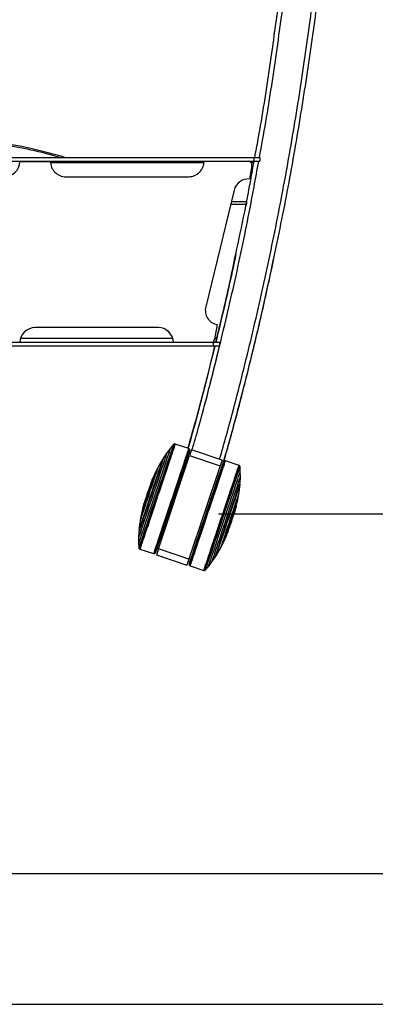
# Model space of a CAD drawing. Extents: x 5 to 292, y 5 to 205.
# Drawn here: x 56 to 70, y 5 to 43 of the extents above; entities that cross this region are included whole.
import ezdxf

# ---------------------------------------------------------------- set-up
doc = ezdxf.new("R2010")
doc.units = 0
doc.layers.get('0').update_dxf_attribs({"linetype": 'CONTINUOUS'})
doc.styles.add('SLDTEXTSTYLE0', font='TXT', dxfattribs={"width": 0.75})
doc.dimstyles.new('SLDDIMSTYLE2', dxfattribs={"dimtxt": 3.5, "dimasz": 3, "dimexe": 0, "dimexo": 0.0625, "dimgap": 0.875, "dimtad": 1, "dimlfac": 17, "dimrnd": 1e-09, "dimzin": 12, "dimtxsty": 'SLDTEXTSTYLE0', "dimsah": 1, "dimcen": 0.09, "dimazin": 3, "dimtfac": 1, "dimtofl": 0, "dimtmove": 0, "dimatfit": 3, "dimtolj": 1, "dimtzin": 12})

# ---------------------------------------------------------------- blocks, each defined once
blk = doc.blocks.new('_D_8')
at = {"color": 7, "linetype": 'CONTINUOUS'}
for p, q in [((67.743, 59.375), (77.47, 59.375)), ((76.47, 23.754), (76.47, 59.375)), ((63.889, 23.754), (77.47, 23.754))]:
    blk.add_line(p, q, dxfattribs=at)
for points in [[(76.47, 59.375), (76.02, 56.375), (76.92, 56.375)], [(76.47, 23.754), (76.92, 26.754), (76.02, 26.754)]]:
    blk.add_solid(points, dxfattribs=at)
at = {"color": 7, "linetype": 'CONTINUOUS', "insert": (71.959, 34.452), "char_height": 3.5, "attachment_point": 1, "rotation": 90, "style": 'SLDTEXTSTYLE0'}
blk.add_mtext('605.55', dxfattribs=at)

msp = doc.modelspace()

# ---------------------------------------------------------------- linework, layer by layer
at = {"color": 7, "linetype": 'CONTINUOUS'}
for p, q in [((20.26287, 37.3795), (65.23096, 37.3795)), ((65.23096, 37.3795), (65.23096, 37.23244)), ((65.23096, 37.3795), (65.46506, 37.3795)), ((65.46506, 37.3795), (65.46506, 37.23244)), ((20.26287, 37.23244), (65.23096, 37.23244)), ((56.27267, 37.22733), (57.44914, 37.22817)), ((63.329, 37.17781), (57.45133, 37.17781)), ((65.15657, 37.06116), (65.06792, 36.55626)), ((65.23667, 37.17781), (65.12708, 37.17781)), ((65.23096, 37.23244), (65.46506, 37.23244)), ((58.0378, 36.64027), (62.74368, 36.64366)), ((64.4812, 36.13121), (63.39562, 31.66764)), ((64.94345, 35.58514), (64.34839, 35.58514)), ((64.95865, 35.68345), (64.3723, 35.68345)), ((64.94345, 35.58514), (64.92306, 35.48734)), ((64.9589, 35.63745), (64.94345, 35.58514)), ((64.9704, 35.68345), (64.9589, 35.63745)), ((64.9704, 35.68345), (64.96273, 35.68345)), ((64.55301, 33.67603), (64.53843, 33.6078)), ((65.84866, 33.61868), (65.84498, 33.60123)), ((66.01869, 33.57935), (66.02114, 33.59097)), ((61.57137, 30.87823), (56.86549, 30.87484)), ((63.83441, 30.98656), (63.73682, 30.43705)), ((63.69397, 30.30923), (21.79986, 30.30923)), ((63.69397, 30.16217), (21.79986, 30.16217)), ((62.13427, 30.46217), (56.30448, 30.46217)), ((63.69397, 30.16217), (63.69397, 30.30923)), ((63.92927, 30.30923), (63.69397, 30.30923)), ((63.92927, 30.16217), (63.69397, 30.16217)), ((63.82066, 30.46217), (63.74128, 30.46217)), ((63.92927, 30.16217), (63.92927, 30.30923)), ((62.16044, 26.40391), (62.04712, 26.26854)), ((62.17103, 26.41438), (62.16044, 26.40391)), ((62.1844, 26.42082), (62.17103, 26.41439)), ((62.1975, 26.42468), (62.1844, 26.42082)), ((62.21159, 26.42467), (62.1975, 26.42468)), ((62.22427, 26.42192), (62.21159, 26.42467)), ((62.74384, 26.24743), (62.22427, 26.42192)), ((61.58161, 22.41318), (62.78001, 25.9816)), ((61.91346, 26.09338), (61.79274, 25.91808)), ((62.04712, 26.26854), (61.91346, 26.09339)), ((62.76057, 26.23824), (62.74384, 26.24743)), ((62.77002, 26.22946), (62.76057, 26.23824)), ((62.77487, 26.22281), (62.77002, 26.22946)), ((62.78068, 26.21023), (62.77487, 26.22281)), ((62.85499, 26.20486), (62.78001, 25.9816)), ((62.78001, 25.9816), (63.95103, 25.58833)), ((62.78348, 26.19837), (62.78068, 26.21023)), ((62.78345, 26.1851), (62.78348, 26.19837)), ((64.02601, 25.81158), (62.85499, 26.20486)), ((61.75254, 25.86279), (61.57135, 25.54478)), ((61.76319, 25.87003), (61.75254, 25.86279)), ((61.79274, 25.91808), (61.76319, 25.87003)), ((64.02601, 25.81158), (63.95103, 25.58833)), ((64.09021, 25.76262), (64.08222, 25.75202)), ((64.09961, 25.77039), (64.09021, 25.76263)), ((64.11183, 25.77691), (64.09961, 25.77039)), ((64.11971, 25.77929), (64.11183, 25.77691)), ((64.13254, 25.78059), (64.11971, 25.77929)), ((64.15143, 25.77782), (64.13254, 25.78059)), ((64.671, 25.60333), (64.15143, 25.77782)), ((64.68277, 25.59786), (64.671, 25.60333)), ((61.47163, 25.34704), (61.37461, 25.12117)), ((61.57134, 25.54477), (61.47164, 25.34705)), ((63.95103, 25.58833), (62.75263, 22.01991)), ((64.69401, 25.58937), (64.68277, 25.59786)), ((64.70212, 25.57838), (64.69401, 25.58937)), ((64.7089, 25.56518), (64.70212, 25.57838)), ((64.71102, 25.55044), (64.7089, 25.56518)), ((64.71966, 25.37411), (64.71102, 25.55044)), ((64.7205, 25.15378), (64.71966, 25.37411)), ((61.36283, 25.09159), (61.30957, 24.95776)), ((61.36475, 25.09146), (61.36284, 25.09161)), ((64.66213, 24.50988), (64.70961, 24.8728)), ((64.70549, 24.885), (64.71094, 24.94115)), ((64.70961, 24.8728), (64.70549, 24.885)), ((64.71094, 24.94115), (64.7205, 25.15378)), ((62.36666, 24.75079), (62.31073, 24.76958)), ((64.62228, 24.29206), (64.66213, 24.50988)), ((61.03039, 24.12647), (60.99207, 23.98762)), ((63.60378, 24.33532), (63.53768, 24.35752)), ((64.5633, 24.0534), (64.62227, 24.29204)), ((60.92463, 23.71827), (60.88478, 23.50044)), ((60.98361, 23.95692), (60.92464, 23.71828)), ((60.99207, 23.98759), (60.99368, 23.98657)), ((64.51652, 23.88386), (64.55483, 24.0227)), ((64.55484, 24.02273), (64.55322, 24.02375)), ((60.88478, 23.50044), (60.8373, 23.13752)), ((61.93618, 23.65432), (61.99212, 23.63553)), ((60.83597, 23.06917), (60.82641, 22.85654)), ((60.84142, 23.12532), (60.83597, 23.06918)), ((60.8373, 23.13752), (60.84142, 23.12532)), ((63.16314, 23.24226), (63.22924, 23.22006)), ((64.18408, 22.91873), (64.23734, 23.05256)), ((60.82641, 22.85654), (60.82725, 22.63621)), ((60.82725, 22.63621), (60.83589, 22.45988)), ((63.97556, 22.46555), (64.07527, 22.66327)), ((64.07528, 22.66328), (64.1723, 22.88915)), ((64.18216, 22.91886), (64.18407, 22.91871)), ((60.83589, 22.45988), (60.83801, 22.44514)), ((60.83801, 22.44514), (60.84479, 22.43194)), ((60.84479, 22.43194), (60.8529, 22.42095)), ((60.8529, 22.42095), (60.86414, 22.41246)), ((60.86414, 22.41246), (60.87591, 22.40699)), ((60.87591, 22.40699), (61.39548, 22.2325)), ((61.39548, 22.2325), (61.41437, 22.22974)), ((61.41437, 22.22974), (61.4272, 22.23104)), ((61.4272, 22.23104), (61.43508, 22.23341)), ((61.43508, 22.23341), (61.4473, 22.23993)), ((61.4473, 22.23993), (61.4567, 22.24769)), ((61.4567, 22.2477), (61.46469, 22.2583)), ((61.58161, 22.41318), (61.50663, 22.18993)), ((62.75263, 22.01991), (61.58161, 22.41318)), ((63.79437, 22.14753), (63.97556, 22.46555)), ((61.50663, 22.18993), (62.67765, 21.79666)), ((62.75263, 22.01991), (62.67765, 21.79666)), ((63.49979, 21.74178), (63.63345, 21.91694)), ((63.63345, 21.91694), (63.75417, 22.09224)), ((63.75417, 22.09224), (63.78372, 22.14029)), ((63.78372, 22.14029), (63.79437, 22.14753)), ((62.76346, 21.82523), (62.76343, 21.81195)), ((62.76343, 21.81195), (62.76623, 21.80009)), ((62.76623, 21.80009), (62.77204, 21.78751)), ((62.77204, 21.78751), (62.77689, 21.78086)), ((62.77689, 21.78086), (62.78634, 21.77208)), ((62.78634, 21.77208), (62.80307, 21.76289)), ((62.80307, 21.76289), (63.32264, 21.5884)), ((63.32264, 21.5884), (63.33532, 21.58565)), ((63.33532, 21.58565), (63.34941, 21.58564)), ((63.34941, 21.58564), (63.36251, 21.58951)), ((63.36251, 21.58951), (63.37588, 21.59594)), ((63.37588, 21.59594), (63.38647, 21.60641)), ((63.38647, 21.60641), (63.49978, 21.74178)), ((10, 10), (159.4, 10)), ((5, 5), (292, 5))]:
    msp.add_line(p, q, dxfattribs=at)
at = {"color": 7, "linetype": 'CONTINUOUS', "flags": 128}
for points in [[(62.16044, 26.40391), (62.16044, 26.40391), (62.15709, 26.39357), (62.14719, 26.36373), (62.13083, 26.31469), (62.1082, 26.24694), (62.07949, 26.16116), (62.04501, 26.05818), (62.0051, 25.93905), (61.96015, 25.80493), (61.9106, 25.65717), (61.85696, 25.49723), (61.79975, 25.32671), (61.73955, 25.14729), (61.67694, 24.96076), (61.61256, 24.76897), (61.54704, 24.57384), (61.48104, 24.37729), (61.4152, 24.18129), (61.35019, 23.98778), (61.28665, 23.79868), (61.22522, 23.61587), (61.16649, 23.44118), (61.11106, 23.27633), (61.05948, 23.12296), (61.01226, 22.98261), (60.96987, 22.85666), (60.93273, 22.74636), (60.90121, 22.65282), (60.87562, 22.57695), (60.85621, 22.51952), (60.84319, 22.4811), (60.83668, 22.46207), (60.83589, 22.45988)], [(62.17103, 26.41439), (62.17103, 26.41438), (62.16765, 26.40397), (62.15769, 26.37394), (62.14123, 26.32459), (62.11845, 26.25641), (62.08957, 26.17007), (62.05487, 26.06644), (62.0147, 25.94654), (61.96946, 25.81157), (61.9196, 25.66287), (61.86561, 25.50191), (61.80804, 25.33029), (61.74745, 25.14972), (61.68444, 24.962), (61.61965, 24.76899), (61.55371, 24.57261), (61.48728, 24.37481), (61.42103, 24.17755), (61.3556, 23.9828), (61.29166, 23.7925), (61.22983, 23.60852), (61.17073, 23.43271), (61.11495, 23.26681), (61.06303, 23.11246), (61.01551, 22.97121), (60.97285, 22.84445), (60.93547, 22.73345), (60.90375, 22.63931), (60.87799, 22.56296), (60.85847, 22.50517), (60.84536, 22.4665), (60.83881, 22.44734), (60.83801, 22.44514)], [(62.1844, 26.42082), (62.1844, 26.42081), (62.18101, 26.41035), (62.171, 26.38017), (62.15446, 26.33058), (62.13156, 26.26206), (62.10253, 26.1753), (62.06766, 26.07115), (62.0273, 25.95066), (61.98183, 25.81502), (61.93173, 25.66558), (61.87747, 25.50382), (61.81961, 25.33136), (61.75872, 25.1499), (61.69541, 24.96125), (61.63029, 24.76729), (61.56403, 24.56993), (61.49727, 24.37115), (61.43069, 24.17292), (61.36494, 23.97721), (61.30068, 23.78596), (61.23855, 23.60108), (61.17915, 23.4244), (61.1231, 23.25767), (61.07093, 23.10257), (61.02317, 22.96061), (60.9803, 22.83323), (60.94273, 22.72168), (60.91085, 22.62707), (60.88497, 22.55035), (60.86535, 22.49227), (60.85218, 22.45341), (60.84559, 22.43416), (60.84479, 22.43194)], [(62.1975, 26.42468), (62.1975, 26.42467), (62.1941, 26.41417), (62.18405, 26.38389), (62.16745, 26.33411), (62.14447, 26.26533), (62.11533, 26.17825), (62.08033, 26.07371), (62.03981, 25.95278), (61.99418, 25.81663), (61.94389, 25.66663), (61.88943, 25.50427), (61.83136, 25.33117), (61.77024, 25.14903), (61.70669, 24.95968), (61.64133, 24.76499), (61.57482, 24.56691), (61.50782, 24.36739), (61.44099, 24.16842), (61.37499, 23.97197), (61.31049, 23.78001), (61.24812, 23.59444), (61.18851, 23.4171), (61.13224, 23.24976), (61.07988, 23.09407), (61.03195, 22.95159), (60.98891, 22.82374), (60.95121, 22.71177), (60.91921, 22.61681), (60.89323, 22.5398), (60.87354, 22.4815), (60.86032, 22.4425), (60.85371, 22.42317), (60.8529, 22.42095)], [(62.21159, 26.42467), (62.21159, 26.42466), (62.20818, 26.41414), (62.19811, 26.38379), (62.18148, 26.33391), (62.15845, 26.26499), (62.12925, 26.17771), (62.09417, 26.07296), (62.05357, 25.95177), (62.00784, 25.81533), (61.95744, 25.66502), (61.90287, 25.50231), (61.84467, 25.32884), (61.78342, 25.14632), (61.71974, 24.95657), (61.65424, 24.76147), (61.58759, 24.56296), (61.52045, 24.36301), (61.45347, 24.16362), (61.38734, 23.96677), (61.3227, 23.7744), (61.2602, 23.58843), (61.20046, 23.41072), (61.14408, 23.24302), (61.0916, 23.087), (61.04357, 22.94422), (61.00044, 22.81609), (60.96266, 22.70389), (60.93059, 22.60873), (60.90456, 22.53155), (60.88482, 22.47313), (60.87157, 22.43404), (60.86495, 22.41468), (60.86414, 22.41246)], [(62.22427, 26.42192), (62.22349, 26.41941), (62.21691, 26.39944), (62.2037, 26.35975), (62.18399, 26.30073), (62.15799, 26.22296), (62.12594, 26.12721), (62.08817, 26.01445), (62.04506, 25.88578), (61.99702, 25.74249), (61.94454, 25.586), (61.88814, 25.41787), (61.82839, 25.23976), (61.76586, 25.05345), (61.70119, 24.8608), (61.63502, 24.6637), (61.56801, 24.46413), (61.50082, 24.26407), (61.43412, 24.0655), (61.36857, 23.8704), (61.30482, 23.6807), (61.24351, 23.4983), (61.18525, 23.325), (61.13062, 23.16253), (61.08015, 23.01251), (61.03435, 22.87641), (60.99368, 22.7556), (60.95854, 22.65128), (60.92928, 22.56448), (60.90619, 22.49607), (60.8895, 22.44672), (60.87937, 22.41693), (60.87591, 22.40699), (60.87591, 22.40699)], [(61.91346, 26.09339), (61.91042, 26.084), (61.90082, 26.05509), (61.88477, 26.007), (61.86248, 25.94031), (61.8342, 25.85583), (61.80029, 25.7546), (61.76116, 25.63783), (61.71728, 25.50694), (61.66918, 25.36353), (61.61745, 25.20933), (61.56271, 25.04621), (61.50564, 24.87616), (61.44692, 24.70125), (61.38726, 24.52358), (61.32739, 24.34533), (61.26804, 24.16865), (61.20993, 23.99568), (61.15376, 23.82854), (61.10021, 23.66924), (61.04993, 23.51972), (61.00355, 23.3818), (60.9616, 23.25714), (60.92462, 23.14727), (60.89304, 23.05352), (60.86725, 22.97702), (60.84756, 22.9187), (60.83421, 22.87928), (60.82737, 22.85922), (60.82641, 22.85654)], [(62.04712, 26.26854), (62.04634, 26.26603), (62.03977, 26.24611), (62.02659, 26.20653), (62.00696, 26.14774), (61.98108, 26.07037), (61.94925, 25.97528), (61.9118, 25.8635), (61.86916, 25.73626), (61.82178, 25.59495), (61.77019, 25.44112), (61.71495, 25.27647), (61.65666, 25.10278), (61.59598, 24.92197), (61.53355, 24.73601), (61.47007, 24.54694), (61.40622, 24.35684), (61.34272, 24.16778), (61.28025, 23.98185), (61.2195, 23.80106), (61.16114, 23.62742), (61.1058, 23.46281), (61.05409, 23.30904), (61.00657, 23.16781), (60.96378, 23.04064), (60.92617, 22.92894), (60.89417, 22.83393), (60.86811, 22.75666), (60.84828, 22.69796), (60.83491, 22.65849), (60.82814, 22.63867), (60.82725, 22.63621)], [(62.74384, 26.24743), (62.74384, 26.24742), (62.74043, 26.2369), (62.73035, 26.20652), (62.7137, 26.15661), (62.69066, 26.08764), (62.66144, 26.00031), (62.62634, 25.89548), (62.58571, 25.77421), (62.53995, 25.63768), (62.48951, 25.48726), (62.43491, 25.32445), (62.37667, 25.15086), (62.31538, 24.96822), (62.25165, 24.77833), (62.18611, 24.5831), (62.11942, 24.38446), (62.05223, 24.18438), (61.98521, 23.98486), (61.91903, 23.78786), (61.85435, 23.59537), (61.79181, 23.40928), (61.73203, 23.23144), (61.6756, 23.06363), (61.62309, 22.90751), (61.57502, 22.76463), (61.53187, 22.63641), (61.49406, 22.52413), (61.46197, 22.42891), (61.43592, 22.35168), (61.41617, 22.29322), (61.40292, 22.25411), (61.39629, 22.23473), (61.39548, 22.2325)], [(62.76057, 26.23824), (62.76057, 26.23823), (62.75717, 26.22772), (62.7471, 26.19739), (62.73048, 26.14756), (62.70748, 26.0787), (62.6783, 25.99151), (62.64326, 25.88685), (62.6027, 25.76577), (62.55701, 25.62946), (62.50666, 25.47929), (62.45214, 25.31673), (62.39399, 25.14342), (62.3328, 24.96107), (62.26917, 24.77149), (62.20374, 24.57657), (62.13715, 24.37825), (62.07007, 24.17849), (62.00316, 23.97928), (61.93708, 23.78261), (61.87251, 23.59042), (61.81006, 23.40462), (61.75038, 23.22707), (61.69405, 23.05953), (61.64162, 22.90366), (61.59363, 22.76101), (61.55054, 22.633), (61.5128, 22.5209), (61.48076, 22.42583), (61.45475, 22.34872), (61.43503, 22.29035), (61.4218, 22.2513), (61.41518, 22.23196), (61.41437, 22.22974)], [(62.77002, 26.22946), (62.77002, 26.22945), (62.76662, 26.21896), (62.75658, 26.18872), (62.74, 26.139), (62.71705, 26.07032), (62.68796, 25.98335), (62.653, 25.87896), (62.61254, 25.75818), (62.56696, 25.62221), (62.51674, 25.47241), (62.46236, 25.31027), (62.40436, 25.13739), (62.34332, 24.9555), (62.27985, 24.7664), (62.21458, 24.57197), (62.14816, 24.37414), (62.08125, 24.17489), (62.01451, 23.97618), (61.9486, 23.78), (61.88418, 23.5883), (61.8219, 23.40297), (61.76236, 23.22587), (61.70617, 23.05874), (61.65388, 22.90326), (61.60601, 22.76097), (61.56303, 22.63328), (61.52538, 22.52147), (61.49342, 22.42663), (61.46748, 22.34972), (61.44781, 22.2915), (61.43461, 22.25255), (61.428, 22.23325), (61.4272, 22.23104)], [(62.77487, 26.22281), (62.77487, 26.2228), (62.77148, 26.21234), (62.76146, 26.18216), (62.74492, 26.13256), (62.72202, 26.06403), (62.69299, 25.97726), (62.65812, 25.8731), (62.61774, 25.75259), (62.57227, 25.61694), (62.52216, 25.46747), (62.4679, 25.3057), (62.41003, 25.13321), (62.34913, 24.95173), (62.28581, 24.76305), (62.22069, 24.56906), (62.15441, 24.37168), (62.08765, 24.17288), (62.02106, 23.97462), (61.9553, 23.77888), (61.89103, 23.58761), (61.82889, 23.4027), (61.76949, 23.22599), (61.71342, 23.05925), (61.66125, 22.90412), (61.61348, 22.76215), (61.5706, 22.63475), (61.53303, 22.52318), (61.50115, 22.42856), (61.47527, 22.35183), (61.45564, 22.29374), (61.44247, 22.25487), (61.43588, 22.23562), (61.43508, 22.23341)], [(62.78068, 26.21023), (62.78068, 26.21023), (62.7773, 26.19982), (62.76733, 26.16978), (62.75087, 26.12042), (62.72808, 26.05222), (62.69919, 25.96586), (62.66448, 25.8622), (62.6243, 25.74227), (62.57905, 25.60726), (62.52918, 25.45851), (62.47518, 25.29751), (62.41759, 25.12585), (62.35698, 24.94523), (62.29396, 24.75746), (62.22915, 24.5644), (62.16319, 24.36797), (62.09675, 24.17011), (62.03048, 23.9728), (61.96503, 23.778), (61.90107, 23.58764), (61.83923, 23.40362), (61.78011, 23.22776), (61.72431, 23.06182), (61.67239, 22.90743), (61.62485, 22.76614), (61.58218, 22.63935), (61.54479, 22.52832), (61.51306, 22.43415), (61.4873, 22.35778), (61.46776, 22.29997), (61.45466, 22.26129), (61.4481, 22.24213), (61.4473, 22.23993)], [(62.78348, 26.19837), (62.78348, 26.19836), (62.78012, 26.188), (62.7702, 26.15812), (62.75382, 26.109), (62.73115, 26.04113), (62.7024, 25.9552), (62.66786, 25.85206), (62.62788, 25.73272), (62.58285, 25.59838), (62.53322, 25.45037), (62.47949, 25.29016), (62.42219, 25.11935), (62.36188, 24.93963), (62.29917, 24.75278), (62.23468, 24.56068), (62.16905, 24.36521), (62.10293, 24.16834), (62.03699, 23.972), (61.97187, 23.77816), (61.90822, 23.58875), (61.84668, 23.40563), (61.78786, 23.23065), (61.73234, 23.06552), (61.68067, 22.9119), (61.63337, 22.7713), (61.59091, 22.64514), (61.5537, 22.53466), (61.52213, 22.44096), (61.49649, 22.36496), (61.47706, 22.30744), (61.46401, 22.26895), (61.45749, 22.24989), (61.4567, 22.24769)], [(62.78345, 26.1851), (62.7826, 26.18238), (62.77583, 26.16187), (62.76238, 26.12145), (62.74237, 26.06154), (62.71603, 25.98275), (62.6836, 25.88589), (62.64544, 25.77195), (62.60193, 25.64211), (62.55351, 25.49769), (62.50068, 25.34017), (62.44399, 25.17118), (62.38402, 24.99244), (62.32138, 24.8058), (62.25672, 24.61316), (62.19069, 24.41651), (62.12398, 24.21786), (62.05728, 24.01924), (61.99125, 23.82271), (61.92659, 23.63026), (61.86396, 23.44389), (61.80399, 23.2655), (61.74731, 23.09692), (61.6945, 22.93988), (61.64609, 22.79599), (61.60259, 22.66674), (61.56444, 22.55344), (61.53203, 22.45726), (61.5057, 22.37918), (61.48571, 22.32001), (61.47227, 22.28036), (61.46552, 22.26062), (61.46469, 22.2583)], [(62.78087, 26.17294), (62.77762, 26.16289), (62.76767, 26.13292), (62.75114, 26.08333), (62.72818, 26.01463), (62.69904, 25.92753), (62.66401, 25.82292), (62.62345, 25.70187), (62.57779, 25.56564), (62.52748, 25.4156), (62.47305, 25.25331), (62.41505, 25.08043), (62.35408, 24.89874), (62.29076, 24.71009), (62.22574, 24.51642), (62.1597, 24.31973), (62.0933, 24.12203), (62.02724, 23.92534), (61.96218, 23.73169), (61.89879, 23.54307), (61.83773, 23.3614), (61.77963, 23.18855), (61.72507, 23.02631), (61.67462, 22.87632), (61.6288, 22.74014), (61.58807, 22.61915), (61.55285, 22.5146), (61.52351, 22.42757), (61.50035, 22.35894), (61.4836, 22.30942), (61.47344, 22.27952), (61.46998, 22.26956)], [(61.79274, 25.91808), (61.78984, 25.90917), (61.78029, 25.88043), (61.7642, 25.83221), (61.74179, 25.7652), (61.71338, 25.68034), (61.67937, 25.57883), (61.64024, 25.46208), (61.59653, 25.33173), (61.54886, 25.18962), (61.4979, 25.03774), (61.44436, 24.87822), (61.389, 24.71331), (61.33258, 24.5453), (61.27592, 24.37658), (61.21979, 24.20949), (61.16499, 24.0464), (61.11229, 23.88958), (61.06242, 23.74124), (61.01609, 23.60347), (60.97395, 23.47819), (60.93658, 23.36716), (60.90452, 23.27195), (60.87821, 23.19389), (60.85803, 23.13407), (60.84425, 23.09334), (60.83707, 23.07226), (60.83597, 23.06917)], [(61.75254, 25.86279), (61.75195, 25.86091), (61.74582, 25.84234), (61.73311, 25.80421), (61.71401, 25.74706), (61.68881, 25.67173), (61.65785, 25.57931), (61.62161, 25.47116), (61.5806, 25.34885), (61.53542, 25.21416), (61.48674, 25.06906), (61.43526, 24.91566), (61.38174, 24.75621), (61.32694, 24.59302), (61.27168, 24.42848), (61.21676, 24.26498), (61.16298, 24.10491), (61.11113, 23.9506), (61.06195, 23.80431), (61.01617, 23.66817), (60.97446, 23.54416), (60.93742, 23.43408), (60.90559, 23.33956), (60.87944, 23.26196), (60.85935, 23.20241), (60.84561, 23.16179), (60.83842, 23.14068), (60.8373, 23.13752)], [(61.76319, 25.87003), (61.7626, 25.86813), (61.75642, 25.84944), (61.74362, 25.81103), (61.72439, 25.75348), (61.699, 25.67761), (61.66783, 25.58453), (61.63132, 25.47561), (61.59002, 25.35242), (61.54452, 25.21677), (61.49549, 25.07064), (61.44365, 24.91615), (61.38974, 24.75555), (61.33456, 24.5912), (61.2789, 24.42548), (61.22359, 24.26082), (61.16943, 24.09961), (61.1172, 23.9442), (61.06768, 23.79687), (61.02157, 23.65975), (60.97956, 23.53486), (60.94225, 23.424), (60.9102, 23.3288), (60.88386, 23.25065), (60.86362, 23.19067), (60.84979, 23.14976), (60.84255, 23.12851), (60.84142, 23.12532)], [(62.76343, 21.81195), (62.76343, 21.81196), (62.76679, 21.82232), (62.77671, 21.8522), (62.79308, 21.90132), (62.81576, 21.96919), (62.84451, 22.05512), (62.87905, 22.15827), (62.91903, 22.2776), (62.96406, 22.41194), (63.01368, 22.55995), (63.06742, 22.72016), (63.12472, 22.89097), (63.18503, 23.07069), (63.24774, 23.25754), (63.31223, 23.44965), (63.37786, 23.64511), (63.44398, 23.84199), (63.50992, 24.03832), (63.57504, 24.23216), (63.63869, 24.42157), (63.70023, 24.60469), (63.75905, 24.77968), (63.81457, 24.9448), (63.86624, 25.09843), (63.91354, 25.23902), (63.956, 25.36518), (63.99321, 25.47566), (64.02478, 25.56937), (64.05042, 25.64536), (64.06985, 25.70288), (64.0829, 25.74137), (64.08942, 25.76044), (64.09021, 25.76263)], [(62.76346, 21.82523), (62.76431, 21.82794), (62.77108, 21.84845), (62.78453, 21.88887), (62.80453, 21.94878), (62.83088, 22.02757), (62.86331, 22.12443), (62.90147, 22.23837), (62.94498, 22.36821), (62.9934, 22.51263), (63.04623, 22.67015), (63.10291, 22.83914), (63.16289, 23.01788), (63.22553, 23.20452), (63.29019, 23.39716), (63.35622, 23.59381), (63.42293, 23.79246), (63.48963, 23.99108), (63.55566, 24.18762), (63.62032, 24.38006), (63.68295, 24.56643), (63.74291, 24.74482), (63.7996, 24.9134), (63.85241, 25.07044), (63.90082, 25.21433), (63.94432, 25.34358), (63.98247, 25.45688), (64.01488, 25.55306), (64.04121, 25.63114), (64.0612, 25.69031), (64.07464, 25.72996), (64.08138, 25.7497), (64.08222, 25.75202)], [(62.76603, 21.83738), (62.76929, 21.84743), (62.77923, 21.8774), (62.79577, 21.92699), (62.81873, 21.99569), (62.84787, 22.08279), (62.8829, 22.1874), (62.92345, 22.30845), (62.96912, 22.44469), (63.01943, 22.59472), (63.07386, 22.75701), (63.13186, 22.92989), (63.19283, 23.11158), (63.25615, 23.30023), (63.32117, 23.4939), (63.38721, 23.69059), (63.45361, 23.88829), (63.51967, 24.08498), (63.58473, 24.27863), (63.64812, 24.46726), (63.70918, 24.64892), (63.76728, 24.82177), (63.82184, 24.98401), (63.87229, 25.134), (63.91811, 25.27019), (63.95884, 25.39117), (63.99406, 25.49572), (64.02339, 25.58275), (64.04656, 25.65138), (64.06331, 25.7009), (64.07347, 25.7308), (64.07693, 25.74076)], [(62.76623, 21.80009), (62.76623, 21.8001), (62.76961, 21.81051), (62.77957, 21.84054), (62.79603, 21.88991), (62.81882, 21.95811), (62.84772, 22.04446), (62.88243, 22.14812), (62.92261, 22.26805), (62.96786, 22.40306), (63.01773, 22.55181), (63.07173, 22.71281), (63.12932, 22.88447), (63.18993, 23.06509), (63.25295, 23.25286), (63.31776, 23.44592), (63.38372, 23.64235), (63.45016, 23.84021), (63.51643, 24.03752), (63.58188, 24.23232), (63.64584, 24.42268), (63.70768, 24.6067), (63.7668, 24.78256), (63.8226, 24.94851), (63.87452, 25.10289), (63.92206, 25.24418), (63.96473, 25.37097), (64.00212, 25.482), (64.03385, 25.57617), (64.05961, 25.65254), (64.07914, 25.71035), (64.09225, 25.74903), (64.09881, 25.76819), (64.09961, 25.77039)], [(62.77204, 21.78751), (62.77204, 21.78752), (62.77543, 21.79798), (62.78545, 21.82816), (62.80199, 21.87776), (62.82489, 21.94629), (62.85392, 22.03306), (62.88879, 22.13722), (62.92917, 22.25773), (62.97464, 22.39339), (63.02475, 22.54285), (63.07901, 22.70462), (63.13688, 22.87711), (63.19777, 23.05859), (63.2611, 23.24727), (63.32622, 23.44126), (63.39249, 23.63864), (63.45926, 23.83745), (63.52585, 24.0357), (63.59161, 24.23144), (63.65588, 24.42272), (63.71802, 24.60762), (63.77742, 24.78433), (63.83349, 24.95107), (63.88566, 25.1062), (63.93343, 25.24817), (63.97631, 25.37557), (64.01387, 25.48714), (64.04576, 25.58176), (64.07164, 25.65849), (64.09127, 25.71658), (64.10444, 25.75545), (64.11103, 25.7747), (64.11183, 25.77691)], [(62.77689, 21.78086), (62.77689, 21.78087), (62.78029, 21.79136), (62.79033, 21.8216), (62.8069, 21.87132), (62.82986, 21.94), (62.85895, 22.02697), (62.89391, 22.13136), (62.93437, 22.25214), (62.97994, 22.38811), (63.03017, 22.53791), (63.08455, 22.70005), (63.14255, 22.87293), (63.20359, 23.05482), (63.26706, 23.24392), (63.33232, 23.43835), (63.39875, 23.63618), (63.46566, 23.83543), (63.5324, 24.03414), (63.59831, 24.23032), (63.66273, 24.42203), (63.72501, 24.60735), (63.78454, 24.78446), (63.84074, 24.95158), (63.89303, 25.10706), (63.9409, 25.24935), (63.98388, 25.37704), (64.02153, 25.48885), (64.05349, 25.58369), (64.07943, 25.6606), (64.0991, 25.71882), (64.1123, 25.75777), (64.11891, 25.77707), (64.11971, 25.77929)], [(62.78634, 21.77208), (62.78634, 21.77209), (62.78974, 21.7826), (62.79981, 21.81293), (62.81642, 21.86277), (62.83943, 21.93162), (62.8686, 22.01881), (62.90365, 22.12347), (62.94421, 22.24455), (62.9899, 22.38086), (63.04025, 22.53104), (63.09477, 22.69359), (63.15292, 22.8669), (63.21411, 23.04925), (63.27774, 23.23883), (63.34317, 23.43375), (63.40976, 23.63207), (63.47684, 23.83183), (63.54375, 24.03104), (63.60983, 24.22771), (63.6744, 24.4199), (63.73684, 24.6057), (63.79653, 24.78325), (63.85286, 24.95079), (63.90529, 25.10666), (63.95328, 25.24931), (63.99637, 25.37732), (64.03411, 25.48942), (64.06615, 25.5845), (64.09216, 25.6616), (64.11188, 25.71997), (64.12511, 25.75902), (64.13173, 25.77836), (64.13254, 25.78059)], [(62.80307, 21.76289), (62.80307, 21.7629), (62.80648, 21.77342), (62.81656, 21.8038), (62.83321, 21.85372), (62.85625, 21.92268), (62.88547, 22.01001), (62.92057, 22.11484), (62.9612, 22.23611), (63.00696, 22.37264), (63.05739, 22.52306), (63.112, 22.68587), (63.17024, 22.85946), (63.23153, 23.0421), (63.29526, 23.23199), (63.3608, 23.42722), (63.42749, 23.62586), (63.49468, 23.82594), (63.5617, 24.02547), (63.62788, 24.22246), (63.69256, 24.41495), (63.7551, 24.60104), (63.81488, 24.77888), (63.87131, 24.94669), (63.92381, 25.10281), (63.97188, 25.24569), (64.01504, 25.37391), (64.05285, 25.48619), (64.08494, 25.58141), (64.11099, 25.65864), (64.13074, 25.7171), (64.14399, 25.75621), (64.15062, 25.77559), (64.15143, 25.77782)], [(63.32264, 21.5884), (63.32342, 21.59091), (63.33, 21.61088), (63.34321, 21.65057), (63.36291, 21.70959), (63.38892, 21.78736), (63.42097, 21.88311), (63.45874, 21.99587), (63.50185, 22.12454), (63.54989, 22.26783), (63.60237, 22.42432), (63.65876, 22.59245), (63.71852, 22.77056), (63.78105, 22.95687), (63.84571, 23.14952), (63.91188, 23.34662), (63.9789, 23.54619), (64.04609, 23.74625), (64.11279, 23.94482), (64.17834, 24.13992), (64.24209, 24.32962), (64.3034, 24.51202), (64.36166, 24.68532), (64.41629, 24.84779), (64.46676, 24.99782), (64.51255, 25.13391), (64.55322, 25.25472), (64.58836, 25.35904), (64.61763, 25.44584), (64.64072, 25.51425), (64.65741, 25.5636), (64.66754, 25.59339), (64.671, 25.60333), (64.671, 25.60333)], [(61.57135, 25.54478), (61.56886, 25.53713), (61.55979, 25.50988), (61.54427, 25.46341), (61.52259, 25.39864), (61.49519, 25.31681), (61.46258, 25.21953), (61.42541, 25.10868), (61.38439, 24.98642), (61.34034, 24.85513), (61.2941, 24.71738), (61.24657, 24.57583), (61.19868, 24.43325), (61.15137, 24.2924), (61.10555, 24.15604), (61.06211, 24.02681), (61.0219, 23.90723), (60.98571, 23.79963), (60.95423, 23.7061), (60.92808, 23.62846), (60.90778, 23.56823), (60.8937, 23.52657), (60.88614, 23.5043), (60.88478, 23.50044)], [(61.47164, 25.34705), (61.47129, 25.34593), (61.46575, 25.32921), (61.45363, 25.29288), (61.43521, 25.23784), (61.41096, 25.16543), (61.38147, 25.07743), (61.34746, 24.97603), (61.30977, 24.8637), (61.26934, 24.74323), (61.22715, 24.61757), (61.18425, 24.48982), (61.14169, 24.36312), (61.10052, 24.2406), (61.06176, 24.12527), (61.02635, 24.01997), (60.99517, 23.9273), (60.96899, 23.84953), (60.94845, 23.78858), (60.93406, 23.74595), (60.92618, 23.7227), (60.92463, 23.71827)], [(63.33532, 21.58565), (63.33532, 21.58566), (63.33873, 21.59618), (63.3488, 21.62653), (63.36543, 21.67642), (63.38846, 21.74534), (63.41766, 21.83261), (63.45274, 21.93736), (63.49334, 22.05856), (63.53907, 22.19499), (63.58947, 22.3453), (63.64404, 22.50801), (63.70224, 22.68148), (63.76348, 22.864), (63.82717, 23.05376), (63.89267, 23.24886), (63.95932, 23.44736), (64.02646, 23.64731), (64.09344, 23.8467), (64.15957, 24.04356), (64.22421, 24.23592), (64.28671, 24.42189), (64.34645, 24.5996), (64.40283, 24.7673), (64.4553, 24.92332), (64.50334, 25.0661), (64.54647, 25.19423), (64.58425, 25.30643), (64.61632, 25.40159), (64.64235, 25.47877), (64.66209, 25.53719), (64.67533, 25.57628), (64.68196, 25.59564), (64.68277, 25.59786)], [(63.34941, 21.58564), (63.34941, 21.58565), (63.35281, 21.59615), (63.36286, 21.62644), (63.37946, 21.67621), (63.40244, 21.74499), (63.43158, 21.83207), (63.46658, 21.93661), (63.5071, 22.05755), (63.55273, 22.19369), (63.60302, 22.34369), (63.65748, 22.50605), (63.71555, 22.67915), (63.77667, 22.86129), (63.84022, 23.05064), (63.90558, 23.24533), (63.97209, 23.44342), (64.03909, 23.64294), (64.10592, 23.84191), (64.17192, 24.03835), (64.23642, 24.23031), (64.29878, 24.41588), (64.3584, 24.59322), (64.41466, 24.76056), (64.46703, 24.91625), (64.51496, 25.05873), (64.558, 25.18658), (64.5957, 25.29855), (64.6277, 25.39351), (64.65368, 25.47052), (64.67337, 25.52882), (64.68659, 25.56782), (64.6932, 25.58715), (64.69401, 25.58937)], [(63.36251, 21.58951), (63.36251, 21.58951), (63.3659, 21.59997), (63.37591, 21.63015), (63.39245, 21.67974), (63.41535, 21.74826), (63.44437, 21.83502), (63.47925, 21.93917), (63.51961, 22.05966), (63.56508, 22.1953), (63.61518, 22.34474), (63.66944, 22.5065), (63.72729, 22.67896), (63.78819, 22.86042), (63.8515, 23.04907), (63.91662, 23.24303), (63.98288, 23.44039), (64.04963, 23.63917), (64.11622, 23.8374), (64.18197, 24.03311), (64.24623, 24.22436), (64.30836, 24.40924), (64.36775, 24.58592), (64.42381, 24.75265), (64.47598, 24.90775), (64.52374, 25.04971), (64.56661, 25.17709), (64.60418, 25.28864), (64.63606, 25.38325), (64.66194, 25.45997), (64.68156, 25.51806), (64.69473, 25.55691), (64.70132, 25.57617), (64.70212, 25.57838)], [(63.37588, 21.59594), (63.37588, 21.59594), (63.37926, 21.60635), (63.38922, 21.63638), (63.40567, 21.68573), (63.42846, 21.75391), (63.45734, 21.84025), (63.49204, 21.94388), (63.53221, 22.06378), (63.57745, 22.19875), (63.62731, 22.34745), (63.6813, 22.50841), (63.73887, 22.68003), (63.79946, 22.8606), (63.86247, 23.04832), (63.92726, 23.24133), (63.9932, 23.43771), (64.05963, 23.63551), (64.12588, 23.83277), (64.19131, 24.02752), (64.25525, 24.21782), (64.31708, 24.4018), (64.37618, 24.57761), (64.43196, 24.74351), (64.48387, 24.89786), (64.5314, 25.03911), (64.57406, 25.16587), (64.61144, 25.27687), (64.64316, 25.37101), (64.66892, 25.44736), (64.68844, 25.50515), (64.70155, 25.54382), (64.7081, 25.56298), (64.7089, 25.56518)], [(63.38647, 21.60641), (63.38647, 21.60641), (63.38982, 21.61675), (63.39972, 21.64659), (63.41607, 21.69563), (63.43871, 21.76338), (63.46741, 21.84916), (63.50189, 21.95214), (63.54181, 22.07127), (63.58676, 22.20539), (63.6363, 22.35315), (63.68995, 22.51309), (63.74716, 22.68362), (63.80736, 22.86303), (63.86997, 23.04956), (63.93435, 23.24135), (63.99987, 23.43648), (64.06587, 23.63303), (64.13171, 23.82903), (64.19672, 24.02254), (64.26025, 24.21164), (64.32169, 24.39445), (64.38042, 24.56914), (64.43584, 24.73399), (64.48743, 24.88736), (64.53465, 25.02771), (64.57704, 25.15366), (64.61418, 25.26396), (64.6457, 25.35751), (64.67129, 25.43337), (64.69069, 25.4908), (64.70372, 25.52922), (64.71023, 25.54825), (64.71102, 25.55044)], [(63.49978, 21.74178), (63.50057, 21.74429), (63.50714, 21.76421), (63.52032, 21.80379), (63.53995, 21.86258), (63.56583, 21.93995), (63.59766, 22.03504), (63.63511, 22.14682), (63.67775, 22.27406), (63.72513, 22.41537), (63.77672, 22.5692), (63.83196, 22.73385), (63.89025, 22.90754), (63.95093, 23.08836), (64.01336, 23.27431), (64.07684, 23.46338), (64.14069, 23.65348), (64.20419, 23.84254), (64.26666, 24.02847), (64.32741, 24.20926), (64.38577, 24.3829), (64.44111, 24.54751), (64.49282, 24.70128), (64.54033, 24.84252), (64.58313, 24.96968), (64.62073, 25.08138), (64.65274, 25.17639), (64.6788, 25.25366), (64.69863, 25.31236), (64.712, 25.35183), (64.71877, 25.37165), (64.71966, 25.37411)], [(63.63345, 21.91694), (63.63649, 21.92632), (63.64609, 21.95523), (63.66214, 22.00332), (63.68443, 22.07001), (63.71271, 22.15449), (63.74662, 22.25572), (63.78575, 22.3725), (63.82963, 22.50338), (63.87773, 22.6468), (63.92946, 22.80099), (63.98419, 22.96411), (64.04127, 23.13416), (64.09999, 23.30907), (64.15965, 23.48674), (64.21952, 23.66499), (64.27887, 23.84168), (64.33698, 24.01464), (64.39315, 24.18178), (64.4467, 24.34108), (64.49697, 24.4906), (64.54336, 24.62852), (64.5853, 24.75318), (64.62229, 24.86305), (64.65387, 24.9568), (64.67966, 25.0333), (64.69935, 25.09162), (64.7127, 25.13104), (64.71954, 25.1511), (64.7205, 25.15378)], [(63.75417, 22.09224), (63.75706, 22.10115), (63.76662, 22.1299), (63.78271, 22.17811), (63.80512, 22.24512), (63.83353, 22.32998), (63.86754, 22.43149), (63.90667, 22.54824), (63.95038, 22.67859), (63.99805, 22.8207), (64.04901, 22.97258), (64.10255, 23.1321), (64.15791, 23.29702), (64.21432, 23.46502), (64.27099, 23.63374), (64.32712, 23.80083), (64.38192, 23.96392), (64.43462, 24.12074), (64.48449, 24.26908), (64.53082, 24.40685), (64.57296, 24.53213), (64.61033, 24.64316), (64.64239, 24.73837), (64.6687, 24.81643), (64.68888, 24.87625), (64.70266, 24.91698), (64.70984, 24.93806), (64.71094, 24.94115)], [(63.78372, 22.14029), (63.78431, 22.14219), (63.79049, 22.16088), (63.80329, 22.19929), (63.82252, 22.25685), (63.84791, 22.33271), (63.87908, 22.42579), (63.91559, 22.53471), (63.95689, 22.6579), (64.00239, 22.79355), (64.05142, 22.93968), (64.10326, 23.09417), (64.15717, 23.25477), (64.21235, 23.41912), (64.268, 23.58484), (64.32332, 23.7495), (64.37748, 23.91071), (64.42971, 24.06612), (64.47923, 24.21345), (64.52534, 24.35057), (64.56735, 24.47546), (64.60466, 24.58632), (64.63671, 24.68152), (64.66305, 24.75968), (64.68328, 24.81965), (64.69712, 24.86056), (64.70436, 24.88181), (64.70549, 24.885)], [(63.79437, 22.14753), (63.79496, 22.14942), (63.80109, 22.16798), (63.8138, 22.20611), (63.83289, 22.26326), (63.8581, 22.33859), (63.88906, 22.43101), (63.9253, 22.53916), (63.96631, 22.66147), (64.01149, 22.79616), (64.06017, 22.94126), (64.11165, 23.09466), (64.16517, 23.25411), (64.21997, 23.4173), (64.27522, 23.58185), (64.33014, 23.74534), (64.38392, 23.90541), (64.43578, 24.05972), (64.48496, 24.20601), (64.53074, 24.34215), (64.57245, 24.46616), (64.60949, 24.57624), (64.64132, 24.67076), (64.66747, 24.74836), (64.68756, 24.80791), (64.7013, 24.84853), (64.70849, 24.86964), (64.70961, 24.8728)], [(63.97556, 22.46555), (63.97805, 22.47319), (63.98712, 22.50044), (64.00264, 22.54691), (64.02431, 22.61168), (64.05172, 22.69351), (64.08433, 22.79079), (64.1215, 22.90164), (64.16252, 23.0239), (64.20657, 23.15519), (64.25281, 23.29294), (64.30034, 23.43449), (64.34823, 23.57708), (64.39554, 23.71792), (64.44136, 23.85428), (64.4848, 23.98351), (64.52501, 24.10309), (64.5612, 24.21069), (64.59268, 24.30422), (64.61882, 24.38186), (64.63913, 24.44209), (64.65321, 24.48375), (64.66077, 24.50602), (64.66213, 24.50988)], [(64.07527, 22.66327), (64.07562, 22.66439), (64.08115, 22.68111), (64.09328, 22.71744), (64.1117, 22.77248), (64.13595, 22.8449), (64.16544, 22.93289), (64.19945, 23.03429), (64.23714, 23.14662), (64.27757, 23.26709), (64.31976, 23.39275), (64.36266, 23.5205), (64.40522, 23.6472), (64.44639, 23.76972), (64.48515, 23.88505), (64.52056, 23.99035), (64.55174, 24.08303), (64.57792, 24.16079), (64.59846, 24.22174), (64.61285, 24.26437), (64.62073, 24.28762), (64.62228, 24.29206)]]:
    msp.add_lwpolyline(points, dxfattribs=at)
at = {"color": 7, "linetype": 'CONTINUOUS'}
for centre, radius, start, end in [((52.82213, 20.25046), 17.89623, 73.162722, 81.114909), ((52.66437, 19.38684), 18.71633, 74.015231, 81.018532), ((55.68444, 37.2269), 0.58824, 270.041285, 0.041285), ((58.03738, 37.22851), 0.58824, 180.032475, 270.041285), ((62.74326, 37.2319), 0.58824, 270.041285, 0.053102), ((65.01173, 37.0866), 0.14706, 350.041685, 82.64296), ((65.02419, 35.99915), 0.55882, 85.511837, 166.330575), ((63.93861, 31.53558), 0.55882, 166.33058, 259.25282), ((56.86591, 30.28661), 0.58824, 90.041285, 177.796433), ((61.57179, 30.29), 0.58824, 1.873078, 90.041285), ((63.56307, 30.4679), 0.17647, 295.950124, 349.93009), ((63.21113, 25.32582), 0.61765, 160.040308, 162.831828), ((-304.57935, 147.37968), 385.83604, 341.344216, 341.5264715), ((-322.12706, 153.26726), 404.34329, 341.3535543, 341.5185814), ((-216.10592, 117.66149), 292.49501, 341.3501789, 341.5219568), ((435.49431, -101.17222), 391.49874, 161.3455341, 161.5251534), ((447.67397, -105.25694), 404.34329, 161.3535543, 161.5185814), ((341.65283, -69.65117), 292.49501, 161.3501789, 161.5219568)]:
    msp.add_arc(centre, radius, start, end, dxfattribs=at)
for points, knots in [([(63.9268, 25.8449), (64.01559, 26.15148), (64.36749, 27.36653), (64.91491, 29.5096), (65.56909, 32.27319), (66.1538, 35.05555), (66.67471, 37.85322), (67.12927, 40.6638), (67.50613, 43.40561), (67.81071, 46.07528), (68.04904, 48.6705), (68.23186, 51.26888), (68.35397, 53.86958), (68.41614, 55.83459), (68.41981, 56.93244), (68.42058, 57.16269)], [0, 0, 0, 0, 0.03017462, 0.11958948, 0.20906749, 0.29865723, 0.38835006, 0.4780847, 0.5677987, 0.64997515, 0.73209381, 0.8141679, 0.89620991, 0.97823163, 1, 1, 1, 1]), ([(65.45158, 37.3795), (65.49327, 37.60107), (65.70884, 38.74678), (66.03299, 40.82812), (66.43416, 43.71424), (66.76785, 46.70198), (67.03424, 49.78854), (67.2139, 52.87927), (67.30776, 55.34979), (67.31257, 56.78966), (67.31394, 57.19803)], [0, 0, 0, 0, 0.03393576, 0.17548289, 0.31699722, 0.47253527, 0.62794846, 0.78326902, 0.93853026, 1, 1, 1, 1]), ([(65.2742, 37.3795), (65.31775, 37.61105), (65.53489, 38.76538), (65.86117, 40.83606), (66.10725, 42.67975), (66.2291, 43.59274)], [0, 0, 0, 0, 0.112424901, 0.560476967, 1, 1, 1, 1]), ([(66.01295, 33.5926), (66.11489, 34.06892), (66.41568, 35.47432), (66.8456, 37.82358), (67.29808, 40.63833), (67.57728, 42.56928), (67.69007, 43.5628), (67.69566, 43.61206)], [0, 0, 0, 0, 0.143782679, 0.42424507, 0.704838531, 0.985367559, 1, 1, 1, 1]), ([(62.87677, 26.19754), (62.95954, 26.48427), (63.30216, 27.67128), (63.84117, 29.77702), (64.48891, 32.51501), (65.01863, 35.00084), (65.30537, 36.57852), (65.42422, 37.23244)], [0, 0, 0, 0, 0.079019581, 0.327132557, 0.575420417, 0.824018936, 1, 1, 1, 1]), ([(64.54503, 33.67766), (64.6625, 34.21995), (64.91824, 35.40055), (65.13152, 36.58957), (65.24684, 37.23244)], [0, 0, 0, 0, 0.45932945, 1, 1, 1, 1]), ([(64.53843, 33.6078), (64.3664, 32.81517), (64.12703, 31.71225), (63.85393, 30.61728), (63.7771, 30.30923)], [0, 0, 0, 0, 0.718664209, 1, 1, 1, 1]), ([(63.77842, 30.30923), (63.96098, 31.05628), (64.23439, 32.1751), (64.46755, 33.30291), (64.54503, 33.67766)], [0, 0, 0, 0, 0.66771467, 1, 1, 1, 1]), ([(64.08566, 25.76504), (64.17779, 26.08279), (64.5337, 27.31027), (65.08228, 29.46784), (65.63385, 31.75963), (65.91939, 33.14023), (66.01295, 33.5926)], [0, 0, 0, 0, 0.12308902, 0.47548798, 0.8281359, 1, 1, 1, 1]), ([(64.09575, 25.77237), (64.1133, 25.83417), (64.17822, 26.06272), (64.30137, 26.50608), (64.4708, 27.12565), (64.66126, 27.83993), (64.87056, 28.64589), (65.09486, 29.53711), (65.32883, 30.49999), (65.56254, 31.49958), (65.79443, 32.52885), (65.94327, 33.22605), (66.01869, 33.57935)], [0, 0, 0, 0, 0.02396508, 0.08863312, 0.17165613, 0.26357913, 0.36440389, 0.48228673, 0.60641442, 0.73405269, 0.86523505, 1, 1, 1, 1]), ([(62.71235, 26.25801), (62.79354, 26.54004), (63.13356, 27.7212), (63.47625, 29.02352), (63.71697, 30.04827), (63.74373, 30.16217)], [0, 0, 0, 0, 0.21802513, 0.91308404, 1, 1, 1, 1]), ([(63.74087, 30.16217), (63.63607, 29.73247), (63.33956, 28.5167), (62.99479, 27.21528), (62.74284, 26.34743), (62.71648, 26.25662)], [0, 0, 0, 0, 0.32860564, 0.9297503, 1, 1, 1, 1]), ([(63.25379, 27.55681), (63.32284, 27.80879), (63.55982, 28.67349), (63.77158, 29.54477), (63.92164, 30.16217)], [0, 0, 0, 0, 0.29139512, 1, 1, 1, 1])]:
    msp.add_open_spline(points, degree=3, knots=knots, dxfattribs=at)

# ---------------------------------------------------------------- dimensions: what is measured, and where the dimension line sits
dim = msp.add_linear_dim(base=(76.47032, 59.37457), p1=(63.38897, 23.75378), p2=(67.24333, 59.37457), angle=90, dimstyle='SLDDIMSTYLE2', dxfattribs=at)
dim.commit()
dim.dimension.update_dxf_attribs({"geometry": '_D_8', "text_midpoint": (76.47032, 41.56417), "dimtype": 160})

doc.saveas('drawing.dxf')
